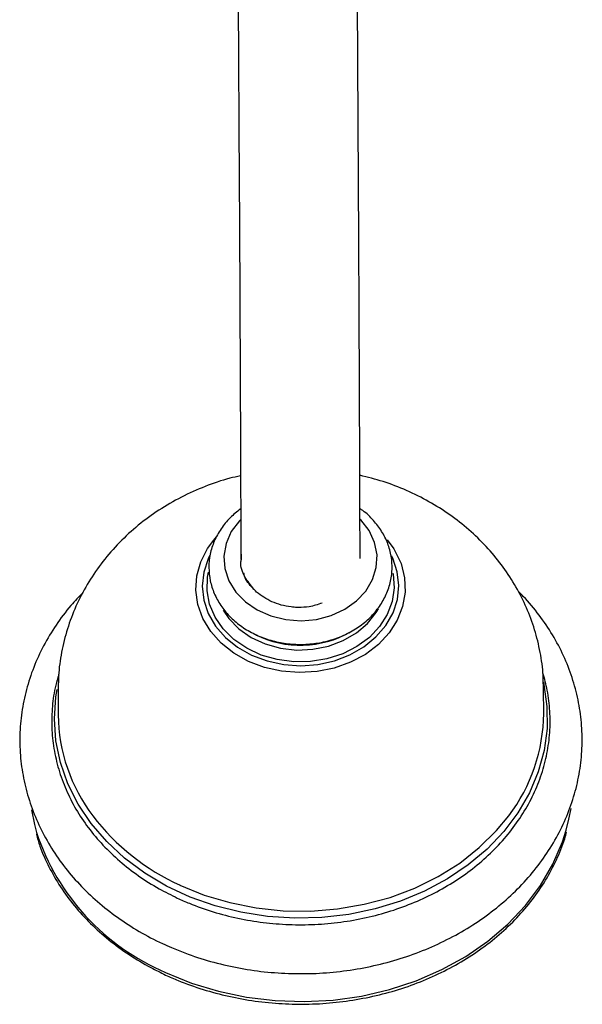
# Model space of a CAD drawing. Units: millimetres. Extents: x 4 to 1496, y 5 to 1495.
# Drawn here: x 849 to 915, y 185 to 301 of the extents above; entities that cross this region are included whole.
import ezdxf

# ---------------------------------------------------------------- set-up
doc = ezdxf.new("R2010")
doc.units = ezdxf.units.MM

msp = doc.modelspace()

# ---------------------------------------------------------------- linework, layer by layer
at = {"color": 7, "linetype": 'Continuous', "lineweight": 25}
for p, q in [((874.83, 303.06), (874.95, 281.61)), ((888.95, 281.69), (888.83, 303.14)), ((875.12, 243.93), (875.14, 237.51)), ((889.14, 237.55), (889.12, 243.97)), ((871.97, 239.71), (872.3, 240.09)), ((892.33, 239.72), (893.08, 238.69)), ((875.2, 237.4), (875.22, 238.06)), ((910.69, 219.34), (910.68, 222.15)), ((853.68, 221.99), (853.69, 219.18))]:
    msp.add_line(p, q, dxfattribs=at)
at = {"color": 8, "linetype": 'Continuous', "lineweight": 25, "flags": 128}
for points in [[(875.12, 242.1), (874.97, 241.95), (874.02, 240.69), (873.4, 239.29), (873.14, 237.83), (873.25, 236.35), (873.72, 234.93), (874.54, 233.6), (875.67, 232.44), (877.06, 231.49), (878.66, 230.79), (880.4, 230.36), (882.21, 230.22), (884.02, 230.38), (885.75, 230.84), (887.34, 231.57), (888.71, 232.55), (889.81, 233.72), (890.6, 235.06), (891.04, 236.49), (891.12, 237.97), (890.83, 239.43), (890.18, 240.81), (889.21, 242.06), (889.12, 242.14)], [(876.02, 225.45), (874.31, 226.42), (872.82, 227.6), (871.6, 228.97), (870.68, 230.49), (870.1, 232.12), (869.86, 233.8), (869.97, 235.49), (870.43, 237.14), (871.23, 238.71), (871.97, 239.71)], [(893.08, 238.69), (893.19, 238.52), (893.94, 236.94), (894.36, 235.28), (894.42, 233.59), (894.13, 231.91), (893.5, 230.3), (892.54, 228.79), (891.28, 227.44), (889.76, 226.28), (888.01, 225.35), (886.1, 224.67), (884.08, 224.26), (882, 224.13), (879.92, 224.29), (877.91, 224.74), (876.02, 225.45)], [(871.46, 237.85), (871.29, 237.5), (870.78, 235.92), (870.61, 234.29), (870.79, 232.66), (871.31, 231.09), (872.17, 229.61), (873.32, 228.27), (874.75, 227.12), (876.4, 226.19), (878.22, 225.5), (880.17, 225.09), (882.17, 224.95), (884.17, 225.1), (886.12, 225.53), (887.94, 226.22), (889.58, 227.16), (891, 228.32), (892.15, 229.66), (893, 231.15), (893.51, 232.73), (893.68, 234.35), (893.5, 235.98), (892.98, 237.56), (892.83, 237.86)], [(892.99, 235.81), (893.02, 235.68), (893.14, 234.08), (892.91, 232.49), (892.33, 230.96), (891.43, 229.54), (890.23, 228.27), (888.76, 227.19), (887.09, 226.34), (885.25, 225.75), (883.32, 225.44), (881.35, 225.41), (879.4, 225.67), (877.54, 226.2), (875.83, 227), (874.33, 228.03), (873.07, 229.26), (872.11, 230.66), (871.46, 232.17), (871.17, 233.76), (871.22, 235.36), (871.33, 235.92)], [(873.07, 231.48), (873.74, 230.49), (874.92, 229.28), (876.36, 228.27), (878.01, 227.51), (879.81, 227.01), (881.69, 226.79), (883.59, 226.87), (885.44, 227.24), (887.16, 227.89), (888.71, 228.79), (890.02, 229.91), (891.04, 231.21), (891.29, 231.63)], [(910.66, 223), (910.71, 222.73), (911.07, 220.16), (911.08, 217.57), (910.74, 215), (910.05, 212.47), (909.02, 210.02), (907.66, 207.67), (906, 205.46), (904.05, 203.41), (901.83, 201.55), (899.38, 199.9), (896.71, 198.48), (893.87, 197.3), (890.89, 196.38), (887.8, 195.74), (884.64, 195.37), (881.46, 195.29), (878.28, 195.5), (875.15, 195.99), (872.11, 196.75), (869.19, 197.78), (866.42, 199.07), (863.85, 200.59), (861.5, 202.34), (859.4, 204.29), (857.58, 206.41), (856.06, 208.68), (854.85, 211.08), (853.98, 213.56), (853.44, 216.12), (853.26, 218.7), (853.43, 221.28), (853.57, 222.17)], [(867.99, 199.17), (870.85, 198.01), (873.85, 197.12), (876.95, 196.5), (880.12, 196.17), (883.32, 196.13), (886.5, 196.38), (889.63, 196.92), (892.66, 197.74), (895.56, 198.83), (898.3, 200.18), (900.83, 201.77), (903.12, 203.58), (905.16, 205.58), (906.59, 207.32)], [(866.31, 188.92), (869.34, 187.68), (872.52, 186.71), (875.81, 186.01), (879.17, 185.61), (882.57, 185.5), (885.96, 185.68), (889.31, 186.15), (892.58, 186.91), (895.73, 187.94), (898.73, 189.25), (901.54, 190.8), (904.13, 192.59), (906.47, 194.59), (908.54, 196.78), (910.31, 199.14), (911.77, 201.64), (912.88, 204.25), (913.33, 205.65)]]:
    msp.add_lwpolyline(points, dxfattribs=at)
at = {"color": 7, "linetype": 'Continuous', "lineweight": 25, "flags": 128}
for points in [[(913.33, 205.65), (913.65, 206.94), (913.89, 208.19)], [(850.55, 208.02), (850.9, 206.31), (851.16, 205.35)]]:
    msp.add_lwpolyline(points, dxfattribs=at)
at = {"color": 7, "linetype": 'Continuous', "lineweight": 25}
for centre, radius, start, end in [((882.12, 239.21), 11.86, 243.5768, 299.7648), ((873.72, 219.42), 20.03, 180.6952, 217.2167), ((890.55, 219.5), 20.14, 322.789, 359.5431)]:
    msp.add_arc(centre, radius, start, end, dxfattribs=at)
at = {"color": 8, "linetype": 'Continuous', "lineweight": 25}
for centre, radius, start, end in [((878.91, 223.4), 26.57, 217.2857, 245.7499), ((876.89, 213.88), 27.11, 198.3366, 247.0193)]:
    msp.add_arc(centre, radius, start, end, dxfattribs=at)
at = {"color": 7, "linetype": 'Continuous', "lineweight": 25}
for points, knots in [([(874.95, 281.61), (874.95, 281.16), (874.96, 279.84), (874.97, 277.54), (874.99, 274.7), (875, 271.77), (875.02, 268.79), (875.03, 265.79), (875.04, 262.8), (875.06, 259.86), (875.07, 257), (875.08, 254.25), (875.09, 251.64), (875.1, 249.2), (875.11, 246.97), (875.11, 245.22), (875.12, 244.28), (875.12, 243.93)], [0, 0, 0, 0, 0.037246, 0.108101, 0.178983, 0.249869, 0.320757, 0.391646, 0.462536, 0.533425, 0.604312, 0.675197, 0.746078, 0.816952, 0.887818, 0.958669, 1, 1, 1, 1]), ([(889.12, 243.97), (889.12, 244.28), (889.11, 245.19), (889.11, 246.89), (889.1, 249.12), (889.09, 251.55), (889.08, 254.16), (889.07, 256.9), (889.06, 259.76), (889.04, 262.7), (889.03, 265.69), (889.02, 268.69), (889, 271.68), (888.99, 274.61), (888.97, 277.46), (888.96, 279.82), (888.95, 281.19), (888.95, 281.69)], [0, 0, 0, 0, 0.037253, 0.108185, 0.179115, 0.250026, 0.320926, 0.391819, 0.462707, 0.533593, 0.604477, 0.67536, 0.746243, 0.817127, 0.888012, 0.9589, 1, 1, 1, 1]), ([(875.11, 247.24), (874.68, 247.15), (873.26, 246.85), (870.92, 246.03), (868.13, 244.79), (865.5, 243.26), (863.07, 241.48), (860.86, 239.46), (858.92, 237.23), (857.25, 234.82), (855.89, 232.28), (854.84, 229.62), (854.12, 226.89), (853.73, 224.34), (853.71, 222.7), (853.71, 221.99)], [0, 0, 0, 0, 0.035422, 0.119625, 0.203894, 0.28808, 0.372001, 0.45546, 0.538277, 0.620316, 0.701497, 0.781808, 0.861295, 0.940052, 1, 1, 1, 1]), ([(910.65, 222.17), (910.64, 222.82), (910.63, 224.4), (910.25, 226.86), (909.56, 229.52), (908.57, 232.08), (907.3, 234.53), (905.76, 236.83), (903.96, 238.98), (901.93, 240.95), (899.68, 242.71), (897.24, 244.26), (894.61, 245.56), (891.89, 246.61), (890.02, 247.08), (889.11, 247.31)], [0, 0, 0, 0, 0.055692, 0.133236, 0.210552, 0.287832, 0.365263, 0.443025, 0.521277, 0.600141, 0.6797, 0.759983, 0.840974, 0.922615, 1, 1, 1, 1]), ([(875.12, 243.36), (874.69, 243.03), (873.81, 242.33), (872.77, 241.04), (871.97, 239.6), (871.49, 238.06), (871.34, 236.49), (871.5, 234.92), (871.97, 233.42), (872.74, 232.01), (873.77, 230.73), (875.05, 229.62), (876.55, 228.71), (878.21, 228.02), (879.99, 227.58), (881.84, 227.41), (883.7, 227.5), (885.52, 227.86), (887.24, 228.48), (888.81, 229.35), (890.19, 230.43), (891.32, 231.71), (892.17, 233.13), (892.72, 234.65), (892.94, 236.23), (892.84, 237.8), (892.42, 239.32), (891.71, 240.75), (890.72, 242.04), (889.83, 242.93), (889.23, 243.31), (889.12, 243.38)], [0, 0, 0, 0, 0.033591, 0.069667, 0.105447, 0.140838, 0.175844, 0.210587, 0.245231, 0.279958, 0.314934, 0.35023, 0.385828, 0.421656, 0.457638, 0.493719, 0.52987, 0.566083, 0.602349, 0.638641, 0.674899, 0.711016, 0.746862, 0.782332, 0.817406, 0.852186, 0.886838, 0.921534, 0.956453, 0.991686, 1, 1, 1, 1]), ([(876.68, 233.91), (876.3, 234.39), (875.51, 235.36), (875.06, 236.64), (875.17, 237.32), (875.18, 237.41)], [0, 0, 0, 0, 0.454703, 0.926878, 1, 1, 1, 1]), ([(876.99, 233.58), (876.79, 233.78), (876.17, 234.41), (875.6, 235.17), (875.51, 235.75), (875.5, 235.8)], [0, 0, 0, 0, 0.312276, 0.941476, 1, 1, 1, 1]), ([(866.98, 191.85), (867.5, 191.63), (869, 191.01), (871.57, 190.18), (874.69, 189.44), (877.88, 188.96), (881.12, 188.75), (884.37, 188.79), (887.59, 189.1), (890.77, 189.68), (893.87, 190.51), (896.86, 191.59), (899.7, 192.91), (902.38, 194.46), (904.87, 196.22), (907.13, 198.18), (909.16, 200.32), (910.91, 202.61), (912.39, 205.04), (913.57, 207.58), (914.44, 210.2), (915, 212.87), (915.24, 215.56), (915.16, 218.26), (914.77, 220.94), (914.07, 223.56), (913.06, 226.12), (911.77, 228.58), (910.17, 230.91), (908.8, 232.62), (907.88, 233.49), (907.67, 233.69)], [0, 0, 0, 0, 0.01974, 0.055953, 0.092184, 0.128436, 0.164704, 0.200984, 0.237276, 0.273579, 0.309893, 0.346213, 0.382533, 0.418842, 0.455123, 0.491355, 0.527511, 0.563566, 0.599491, 0.63527, 0.670895, 0.706375, 0.741738, 0.777023, 0.812278, 0.847541, 0.882863, 0.918283, 0.953829, 0.98951, 1, 1, 1, 1]), ([(856.64, 233.56), (856.15, 233.05), (854.97, 231.84), (853.41, 229.74), (851.94, 227.31), (850.78, 224.77), (849.92, 222.15), (849.38, 219.48), (849.15, 216.78), (849.24, 214.08), (849.65, 211.41), (850.37, 208.79), (851.39, 206.24), (852.7, 203.78), (854.29, 201.44), (856.16, 199.25), (858.27, 197.21), (860.62, 195.36), (863.18, 193.71), (865.33, 192.57), (866.63, 192), (866.98, 191.85)], [0, 0, 0, 0, 0.0403468, 0.0962344, 0.1519211, 0.2073788, 0.2625983, 0.3175953, 0.3724118, 0.427112, 0.481767, 0.5364392, 0.5912053, 0.6461269, 0.7012435, 0.7565706, 0.8121019, 0.8678156, 0.9236805, 0.9796634, 1, 1, 1, 1]), ([(881.91, 231.78), (881.85, 231.79), (881.56, 231.79), (880.48, 231.89), (878.73, 232.34), (877.56, 233.17), (876.99, 233.58)], [0, 0, 0, 0, 0.031732, 0.158806, 0.589765, 1, 1, 1, 1]), ([(884.67, 232.31), (884.17, 232.13), (883.29, 231.82), (882.33, 231.79), (881.91, 231.78)], [0, 0, 0, 0, 0.565084, 1, 1, 1, 1]), ([(853.76, 223.88), (853.64, 223.47), (853.26, 222.26), (852.98, 220.18), (852.9, 217.69), (853.15, 215.21), (853.71, 212.77), (854.58, 210.38), (855.74, 208.09), (857.19, 205.9), (858.92, 203.85), (860.89, 201.96), (863.09, 200.25), (865.37, 198.8), (866.96, 198.01), (867.68, 197.66)], [0, 0, 0, 0, 0.041257, 0.122173, 0.20302, 0.283831, 0.364638, 0.445477, 0.526381, 0.607369, 0.688449, 0.769614, 0.850852, 0.932148, 1, 1, 1, 1]), ([(867.68, 197.66), (868.15, 197.45), (869.51, 196.84), (871.87, 196.01), (874.78, 195.25), (877.76, 194.75), (880.79, 194.51), (883.84, 194.52), (886.87, 194.79), (889.85, 195.32), (892.75, 196.1), (895.54, 197.12), (898.18, 198.37), (900.65, 199.84), (902.91, 201.51), (904.96, 203.37), (906.75, 205.39), (908.28, 207.55), (909.53, 209.83), (910.48, 212.2), (911.12, 214.64), (911.45, 217.11), (911.45, 219.6), (911.19, 221.94), (910.78, 223.42), (910.59, 224.09)], [0, 0, 0, 0, 0.023735, 0.068517, 0.113317, 0.158123, 0.202933, 0.247748, 0.292566, 0.337387, 0.382212, 0.427039, 0.471866, 0.516689, 0.561503, 0.606301, 0.651071, 0.695805, 0.740492, 0.785125, 0.829702, 0.87423, 0.918723, 0.9632, 1, 1, 1, 1]), ([(851.14, 205.15), (851.27, 204.68), (851.64, 203.37), (852.58, 201.3), (853.93, 198.95), (855.57, 196.72), (857.47, 194.64), (859.61, 192.72), (861.98, 190.99), (864.24, 189.63), (865.73, 188.91), (866.31, 188.62)], [0, 0, 0, 0, 0.0674583, 0.1892694, 0.3111501, 0.4331108, 0.5551514, 0.6772639, 0.7994363, 0.921655, 1, 1, 1, 1]), ([(866.31, 188.62), (866.8, 188.4), (868.22, 187.77), (870.68, 186.89), (873.71, 186.08), (876.82, 185.52), (879.98, 185.21), (883.17, 185.16), (886.34, 185.37), (889.48, 185.84), (892.55, 186.55), (895.51, 187.51), (898.34, 188.71), (901.01, 190.13), (903.5, 191.76), (905.78, 193.58), (907.82, 195.58), (909.61, 197.74), (911.13, 200.02), (912.34, 202.43), (913.09, 204.25), (913.33, 205.27), (913.37, 205.44)], [0, 0, 0, 0, 0.028201, 0.081578, 0.134974, 0.188373, 0.241776, 0.295181, 0.348589, 0.401999, 0.455411, 0.508825, 0.562239, 0.615652, 0.669061, 0.722462, 0.775847, 0.829212, 0.882548, 0.93585, 0.989113, 1, 1, 1, 1])]:
    msp.add_open_spline(points, degree=3, knots=knots, dxfattribs=at)

doc.saveas('drawing.dxf')
